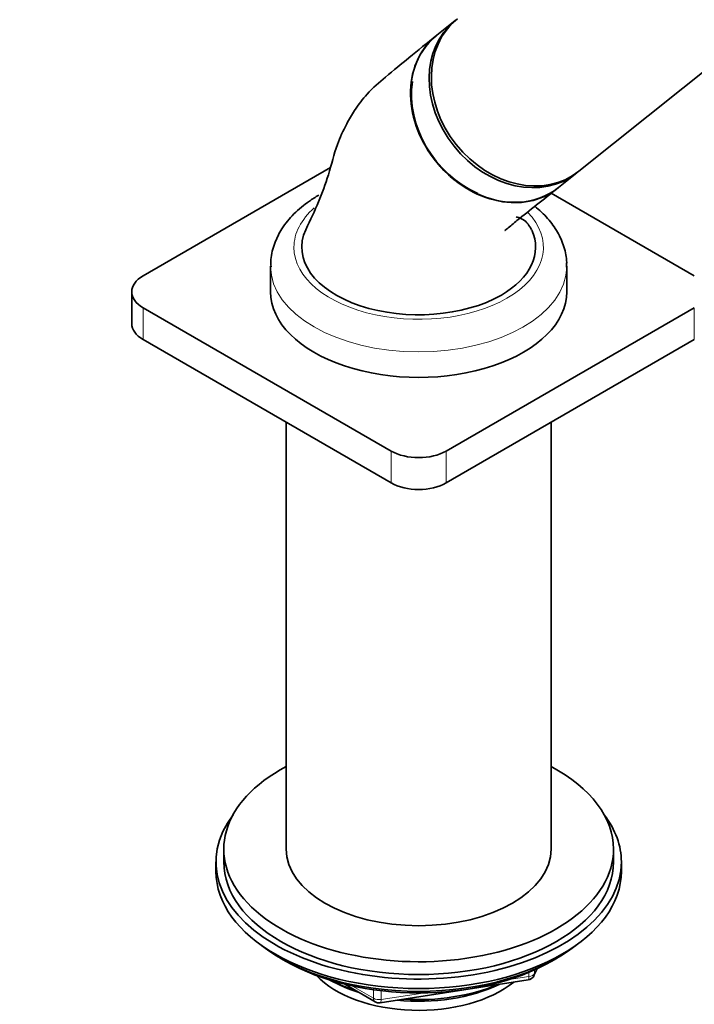
# Model space of a CAD drawing. Units: millimetres. Extents: x 0 to 2420, y 0 to 2732.
# Drawn here: x 2113 to 2200, y 680 to 806 of the extents above; entities that cross this region are included whole.
import ezdxf
from ezdxf import colors
from ezdxf.entities.mleader import LeaderData, LeaderLine
from ezdxf.math import Vec2, Vec3

# ---------------------------------------------------------------- set-up
doc = ezdxf.new("R2010")
doc.units = ezdxf.units.MM
doc.layers.add('DV6_Défaut', color=7, linetype='Continuous')
doc.layers.add('Défaut', color=7, linetype='Continuous')

# ---------------------------------------------------------------- blocks, each defined once
blk = doc.blocks.new('_DOT')
at = {"color": 0}
blk.add_line((0, 0), (-1, 0), dxfattribs=at)
at = {"color": 0, "const_width": 0.333}
blk.add_lwpolyline([(-0.1665, 0, 1), (0.1665, 0, 1)], format="xyb", close=True, dxfattribs=at)
blk = doc.blocks.new('SE5')
at = {"layer": 'DV6_Défaut', "color": 7, "linetype": 'Continuous', "lineweight": 35}
for p, q in [((2184.87, 786.44), (2238.16, 829.01)), ((2168.99, 805.75), (2166.63, 803.87)), ((2153.01, 786.9), (2128.96, 773.02)), ((2182.23, 784.33), (2184.59, 786.22)), ((2199.67, 773.02), (2181.32, 783.61)), ((2145.31, 774.25), (2145.31, 770.98)), ((2183.31, 770.98), (2183.31, 774.25)), ((2127.5, 770.98), (2127.5, 766.9)), ((2128.96, 768.94), (2160.78, 750.57)), ((2167.85, 750.57), (2199.67, 768.94)), ((2128.96, 764.86), (2160.78, 746.48)), ((2167.85, 746.48), (2199.67, 764.86)), ((2147.31, 754.26), (2147.31, 699.54)), ((2181.31, 699.54), (2181.31, 754.26)), ((2139.31, 699.54), (2139.31, 697.9)), ((2189.31, 697.9), (2189.31, 699.54)), ((2138.31, 697.9), (2138.31, 696.68)), ((2190.31, 696.68), (2190.31, 697.9)), ((2146.64, 685.53), (2147.24, 685.18)), ((2181.39, 685.18), (2181.99, 685.53)), ((2179.1, 683.34), (2179.5, 684.2)), ((2154.83, 682.22), (2158.73, 679.97)), ((2159.39, 679.84), (2178.35, 682.78))]:
    blk.add_line(p, q, dxfattribs=at)
at = {"layer": 'DV6_Défaut', "color": 7, "linetype": 'Continuous', "lineweight": 18}
for p, q in [((2128.96, 768.94), (2128.96, 764.86)), ((2199.67, 764.86), (2199.67, 768.94)), ((2160.78, 746.48), (2160.78, 750.57)), ((2167.85, 750.57), (2167.85, 746.48)), ((2179.16, 683.62), (2179.41, 684.16)), ((2175.92, 682.82), (2178.45, 683.21)), ((2178.45, 683.21), (2178.45, 683.74)), ((2179.16, 684.05), (2179.16, 683.62)), ((2155.81, 681.99), (2158.53, 680.42)), ((2158.53, 680.42), (2158.53, 681.51)), ((2159.49, 681.38), (2159.49, 680.27)), ((2159.49, 680.27), (2164.85, 681.1))]:
    blk.add_line(p, q, dxfattribs=at)
at = {"layer": 'DV6_Défaut', "color": 7, "linetype": 'Continuous', "lineweight": 35}
for centre, start, end in [((2178.2, 683.77), 278.794, 335.1039), ((2159.23, 680.83), 240, 278.794)]:
    blk.add_arc(centre, 1, start, end, dxfattribs=at)
for centre, major_axis, ratio, start_param, end_param in [((2176.79, 795.98), (7.8, -9.77), 0.81339, 3.141593, 6.283185), ((2177.07, 796.2), (7.8, -9.77), 0.81339, 3.141593, 6.283185), ((2174.43, 794.1), (-7.8, 9.77), 0.81339, 0, 3.141593), ((2174.34, 794.03), (7.68, -9.61), 0.81339, 3.78776, 5.282448), ((2164.31, 776.69), (15, 0), 0.57735, 2.878984, 5.497787), ((2164.31, 776.69), (-15, 0), 0.57735, 2.356194, 3.397863), ((2132.5, 770.98), (5, 0), 0.57735, 2.356194, 3.926991), ((2164.31, 770.98), (-19, 0), 0.57735, 0, 3.141593), ((2132.5, 766.9), (5, 0), 0.57735, 3.141593, 3.926991), ((2164.31, 752.61), (-5, 0), 0.57735, 0.785398, 2.356194), ((2164.31, 748.53), (5, 0), 0.57735, 3.926991, 5.497787), ((2164.31, 699.54), (25, 0), 0.57735, 2.318559, 6.283185), ((2164.31, 699.54), (25, 0), 0.57735, 0, 0.823034), ((2164.31, 697.9), (26, 0), 0.57735, 2.728824, 6.283185), ((2164.31, 697.9), (26, 0), 0.57735, 0, 0.412769), ((2164.31, 699.54), (17, 0), 0.57735, 3.141593, 6.283185), ((2164.31, 697.9), (25, 0), 0.57735, 3.141593, 6.283185), ((2164.31, 696.68), (26, 0), 0.57735, 3.141593, 6.283185), ((2164.31, 695.74), (-25, 0), 0.57735, 0.63409, 2.507503), ((2164.31, 695.05), (-24.15, 0), 0.57735, 0.785398, 2.356194), ((2164.31, 687.53), (-15, 0), 0.57735, 0.505841, 2.520403), ((2164.31, 689.33), (-16.09, 0), 0.57735, 0.785398, 1.076804), ((2164.31, 690.07), (-17, 0), 0.57735, 0.850392, 1.068867), ((2164.31, 689.33), (-16.09, 0), 0.57735, 1.397728, 2.267463), ((2164.31, 690.07), (-17, 0), 0.57735, 1.46012, 2.205071)]:
    blk.add_ellipse(centre, major_axis=major_axis, ratio=ratio, start_param=start_param, end_param=end_param, dxfattribs=at)
at = {"layer": 'DV6_Défaut', "color": 7, "linetype": 'Continuous', "lineweight": 18}
for centre, major_axis, ratio, start_param, end_param in [((2164.31, 776.69), (-16, 0), 0.57735, 5.704275, 6.283185), ((2164.31, 776.69), (-16, 0), 0.57735, 0, 3.649942), ((2164.31, 774.25), (-19, 0), 0.57735, 0.003102, 3.13513), ((2178.2, 683.77), (-0.153, 0.988), 0.211325, 3.141593, 4.080475), ((2178.2, 683.77), (1, 0), 0.57735, 4.974188, 6.021386), ((2178.2, 683.77), (-0.907, 0.421), 0.788675, 3.141593, 3.492472), ((2159.23, 680.83), (-1, 0), 0.57735, 0.785398, 1.832596), ((2159.23, 680.83), (0.5, 0.866), 0.57735, 2.356194, 3.141593), ((2159.23, 680.83), (-0.153, 0.988), 0.211325, 3.141593, 4.080475)]:
    blk.add_ellipse(centre, major_axis=major_axis, ratio=ratio, start_param=start_param, end_param=end_param, dxfattribs=at)
at = {"layer": 'DV6_Défaut', "color": 7, "linetype": 'Continuous', "lineweight": 35}
for points, knots in [([(2166.66, 803.88), (2165.35, 802.84), (2163.35, 801.23), (2160.28, 798.72), (2157.86, 796.66), (2156.22, 794.49), (2154.86, 792.18), (2153.67, 789.58), (2152.86, 786.13), (2151.45, 782.37), (2150.45, 780.24), (2149.83, 778.94)], [0, 0, 0, 0, 0.175447, 0.318617, 0.429696, 0.510412, 0.568307, 0.656639, 0.77818, 0.885562, 1, 1, 1, 1]), ([(2166.52, 803.77), (2165.82, 803.21), (2165.21, 802.53), (2164, 800.61), (2163.53, 799.27), (2163.17, 796.4), (2163.28, 794.86), (2164.04, 791.85), (2164.7, 790.35), (2166.46, 787.63), (2167.57, 786.4), (2170.07, 784.38), (2171.46, 783.59), (2174.35, 782.57), (2175.82, 782.35), (2177.93, 782.47), (2178.6, 782.58), (2179.91, 782.96), (2180.53, 783.22), (2181.46, 783.76), (2181.8, 783.99), (2182.12, 784.25)], [0, 0, 0, 0, 0.085205, 0.085205, 0.210373, 0.210373, 0.335542, 0.335542, 0.460711, 0.460711, 0.585879, 0.585879, 0.711048, 0.711048, 0.836217, 0.836217, 0.898801, 0.898801, 0.961385, 0.961385, 1, 1, 1, 1]), ([(2175.35, 778.82), (2175.35, 778.82), (2175.35, 778.82), (2175.46, 778.91), (2175.95, 779.32), (2178.16, 781.13), (2180.21, 782.74), (2182.21, 784.32)], [0, 0, 0, 0, 0.002422, 0.011723, 0.056111, 0.250525, 1, 1, 1, 1]), ([(2151.5, 783.38), (2151.05, 783.1), (2149.95, 782.43), (2148.24, 781), (2146.76, 779.19), (2145.78, 777.22), (2145.31, 775.5), (2145.36, 774.54), (2145.38, 774.2)], [0, 0, 0, 0, 0.113518, 0.326147, 0.537836, 0.720045, 0.915561, 1, 1, 1, 1]), ([(2183.26, 774.15), (2183.28, 774.37), (2183.35, 775.19), (2182.99, 776.78), (2182.18, 778.67), (2180.91, 780.42), (2179.82, 781.46), (2179.22, 781.94)], [0, 0, 0, 0, 0.066978, 0.297639, 0.527321, 0.762361, 1, 1, 1, 1]), ([(2178.8, 778.94), (2178.49, 779.48), (2178.17, 780.05), (2177.11, 780.53), (2176.86, 780.57), (2176.81, 780.57)], [0, 0, 0, 0, 0.675538, 0.919511, 1, 1, 1, 1])]:
    blk.add_open_spline(points, degree=3, knots=knots, dxfattribs=at)

msp = doc.modelspace()

# ---------------------------------------------------------------- block references
at = {"layer": 'Défaut'}
msp.add_blockref('SE5', (0, 0), dxfattribs=at)

# ---------------------------------------------------------------- leaders
at = {"layer": 'Défaut', "color": 7, "linetype": 'Continuous', "lineweight": 18}
ml = msp.add_multileader_mtext('Standard', dxfattribs=at)
ml.set_content('{\\pxsm0.9;\\fSolid Edge ISO|b1||i0||c0|p34;\\W1.;17/03/2021\\P}', color=256)
ml.set_leader_properties()
ml.set_arrow_properties(name='DOT')
ml.build(insert=Vec2(0, 0))
ml.multileader.update_dxf_attribs({"leader_type": 0, "dogleg_length": 0, "arrow_head_size": 12})
ctx = ml.context
ctx.base_point, ctx.char_height, ctx.arrow_head_size, ctx.landing_gap_size = Vec3(2332.48, 2725.21), 12, 12, 4.2
notes = []
notes.append((ctx, [(0, (0, 0, 0), (0, 0), (1, 0), 1, [])]))
ctx.mtext.insert = Vec3(2334.48, 2731.33)
for ctx, leaders in notes:
    for number, flags, end, landing, length, lines in leaders:
        leader = LeaderData()
        leader.index, (leader.has_last_leader_line, leader.has_dogleg_vector, leader.attachment_direction) = number, flags
        leader.last_leader_point, leader.dogleg_vector, leader.dogleg_length = Vec3(end), Vec3(landing), length
        for number, points, colour, breaks in lines:
            line = LeaderLine()
            line.index, line.vertices, line.color, line.breaks = number, Vec3.list(points), colors.encode_raw_color(colour), breaks
            leader.lines.append(line)
        ctx.leaders.append(leader)

doc.saveas('drawing.dxf')
